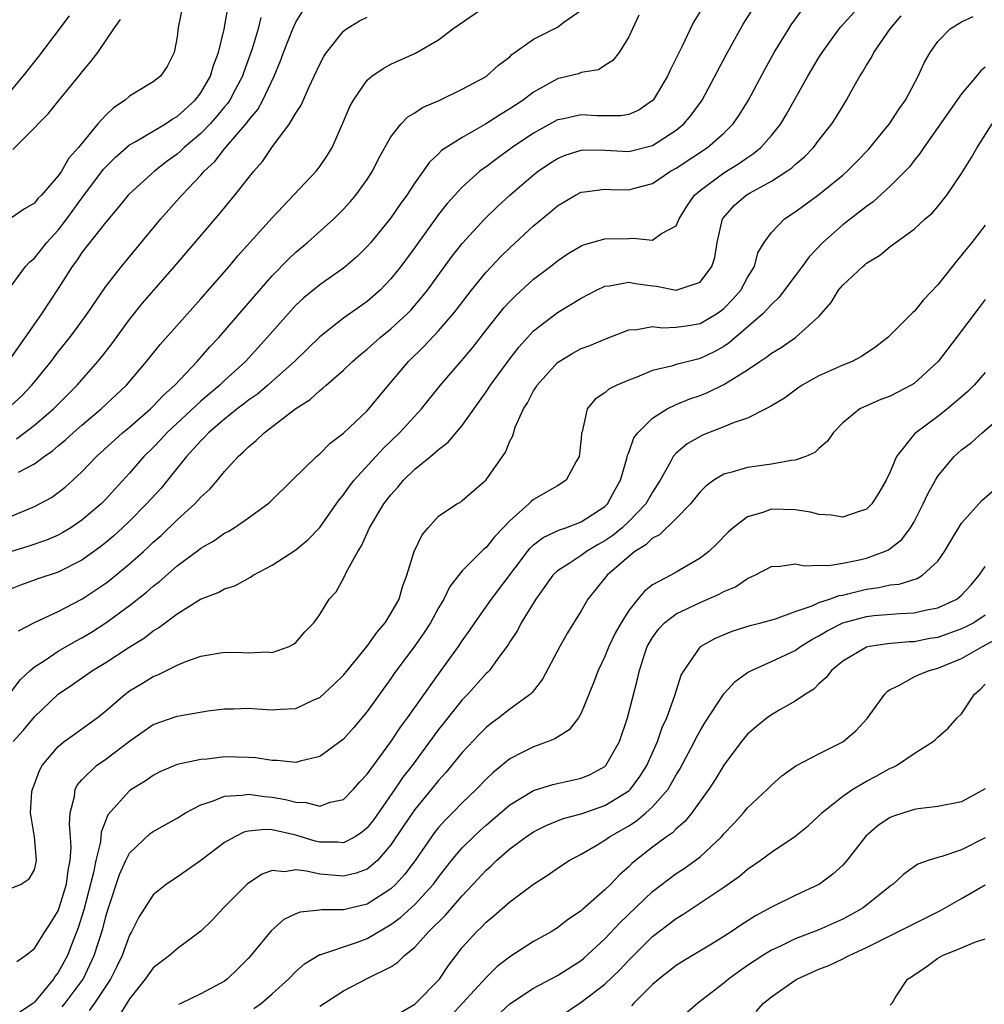
# Model space of a CAD drawing. Units: inches. Extents: x 2604000 to 2607000, y 1482000 to 1485000.
# Drawn here: x 2604936 to 2605017, y 1482923 to 1483006 of the extents above; entities that cross this region are included whole.
import ezdxf

# ---------------------------------------------------------------- set-up
doc = ezdxf.new("R2010")
doc.units = ezdxf.units.IN
doc.header["$MEASUREMENT"] = 0
doc.layers.add('LD26041482_2ft', color=232, linetype='Continuous')

msp = doc.modelspace()

# ---------------------------------------------------------------- linework, layer by layer
at = {"layer": 'LD26041482_2ft'}
for points, elevation in [([(2604934.804, 1482983), (2604936.26, 1482985), (2604936.607, 1482985.393), (2604937, 1482985.692), (2604938.039, 1482987), (2604939, 1482988.059), (2604939.726, 1482989), (2604941, 1482990.739), (2604942.826, 1482993.174), (2604943, 1482993.37), (2604943.813, 1482994.187), (2604945, 1482995.218), (2604945.474, 1482995.474), (2604947, 1482996.383), (2604948.016, 1482997), (2604948.601, 1482997.399), (2604949, 1482997.606), (2604950.529, 1482999), (2604951, 1482999.604), (2604951.828, 1483001), (2604952.081, 1483001.919), (2604952.499, 1483003), (2604952.973, 1483004.973), (2604953.262, 1483006.738)], 8654), ([(2604949.484, 1483007), (2604949.106, 1483005.106), (2604949, 1483004.33), (2604948.758, 1483003), (2604948.172, 1483001.828), (2604947.614, 1483001), (2604947, 1483000.52), (2604945, 1482999.324), (2604944.622, 1482999), (2604943.651, 1482998.349), (2604943, 1482997.734), (2604942.346, 1482997), (2604940.715, 1482995), (2604939.907, 1482994.093), (2604939.273, 1482993), (2604939, 1482992.606), (2604937.601, 1482991), (2604937.296, 1482990.703), (2604937, 1482990.329), (2604936.162, 1482989.838), (2604935, 1482989.022)], 8656), ([(2604935.209, 1482945), (2604936.056, 1482945.944), (2604937, 1482947.088), (2604938.993, 1482949.007), (2604940.191, 1482949.809), (2604941.895, 1482951), (2604943, 1482951.665), (2604944.9, 1482952.9), (2604946.252, 1482953.748), (2604947, 1482954.335), (2604947.427, 1482954.573), (2604949, 1482955.753), (2604950.984, 1482956.984), (2604952.462, 1482957.538), (2604953, 1482957.853), (2604953.875, 1482958.125), (2604955.171, 1482958.828), (2604955.415, 1482959), (2604957, 1482959.84), (2604959, 1482961.139), (2604960.009, 1482961.991), (2604961, 1482963.016), (2604962.637, 1482965.364), (2604963, 1482965.773), (2604963.512, 1482966.488), (2604963.912, 1482967), (2604966.333, 1482969.667), (2604967.727, 1482971), (2604969.557, 1482973), (2604971.162, 1482975), (2604972.937, 1482977.062), (2604973.851, 1482978.149), (2604975, 1482979.622), (2604976.498, 1482981.502), (2604977, 1482982.051), (2604977.47, 1482982.531), (2604979, 1482983.914), (2604980.41, 1482985), (2604981, 1482985.479), (2604981.911, 1482986.089), (2604983, 1482986.729), (2604983.188, 1482986.812), (2604985, 1482987.323), (2604987, 1482987.337), (2604987.385, 1482987.386), (2604989, 1482987.208), (2604989.763, 1482987.763), (2604991, 1482988.41), (2604991.255, 1482989), (2604991.918, 1482990.082), (2604992.535, 1482991), (2604993, 1482991.389), (2604995, 1482992.868), (2604996.317, 1482993.682), (2604997, 1482994.175), (2604997.507, 1482994.493), (2604998.115, 1482995), (2604999, 1482996.003), (2604999.797, 1482997), (2605000.248, 1482997.752), (2605002.073, 1483001), (2605003, 1483002.576), (2605003.261, 1483003), (2605004.716, 1483005), (2605004.844, 1483005.156), (2605006.526, 1483007)], 8634), ([(2604935.672, 1482967.672), (2604937, 1482968.381), (2604937.827, 1482969), (2604938.523, 1482969.477), (2604939, 1482969.895), (2604939.612, 1482970.388), (2604940.267, 1482971), (2604941, 1482971.636), (2604942.627, 1482973), (2604944.757, 1482975), (2604946.432, 1482977), (2604947.571, 1482978.429), (2604951, 1482982.277), (2604953.387, 1482985), (2604954.123, 1482985.877), (2604957, 1482989.078), (2604960.691, 1482993), (2604961, 1482993.399), (2604961.654, 1482994.346), (2604962.037, 1482995), (2604962.956, 1482997.044), (2604963.55, 1482998.45), (2604963.849, 1482999), (2604965, 1483000.667), (2604965.395, 1483001), (2604966.336, 1483001.664), (2604967, 1483002.007), (2604969.057, 1483002.943), (2604971, 1483004.079), (2604972.196, 1483005), (2604975.058, 1483006.943)], 8646), ([(2604935.675, 1482954.325), (2604937, 1482955.021), (2604939, 1482955.945), (2604941, 1482956.98), (2604943, 1482958.343), (2604943.374, 1482958.626), (2604945, 1482959.964), (2604946.168, 1482961), (2604946.606, 1482961.394), (2604947, 1482961.774), (2604947.651, 1482962.349), (2604949, 1482963.661), (2604950.486, 1482965), (2604951, 1482965.572), (2604951.747, 1482966.253), (2604952.39, 1482967), (2604953, 1482967.743), (2604954.138, 1482969), (2604954.603, 1482969.397), (2604955, 1482969.816), (2604955.659, 1482970.341), (2604956.327, 1482971), (2604959, 1482973.035), (2604960.193, 1482973.807), (2604961, 1482974.551), (2604961.262, 1482974.738), (2604961.534, 1482975), (2604963, 1482976.276), (2604963.748, 1482977), (2604964.423, 1482977.576), (2604965, 1482978.034), (2604966.086, 1482979), (2604967, 1482979.733), (2604968.362, 1482981), (2604968.675, 1482981.325), (2604969.605, 1482982.395), (2604970.073, 1482983), (2604972.15, 1482985.85), (2604973, 1482986.932), (2604974.896, 1482989), (2604975.964, 1482990.036), (2604977.007, 1482991), (2604979, 1482992.695), (2604979.391, 1482993), (2604980.345, 1482993.655), (2604981, 1482994.071), (2604981.651, 1482994.348), (2604983, 1482994.787), (2604983.202, 1482994.798), (2604985, 1482994.768), (2604987, 1482994.662), (2604989, 1482995.179), (2604991, 1482996.469), (2604991.647, 1482997), (2604992.263, 1482997.738), (2604993.172, 1482999), (2604995.189, 1483002.81), (2604996.626, 1483005.374), (2604997.674, 1483007)], 8638), ([(2604939.926, 1483006.074), (2604937.349, 1483002.651), (2604937, 1483002.239), (2604936.028, 1483001), (2604934.352, 1482999)], 8660), ([(2604934.723, 1482973), (2604935.913, 1482974.087), (2604936.783, 1482975), (2604938.399, 1482977), (2604939, 1482977.795), (2604939.97, 1482979), (2604941, 1482980.401), (2604941.43, 1482981), (2604943, 1482983.319), (2604944.323, 1482985), (2604947.644, 1482989), (2604949.409, 1482991), (2604951, 1482992.684), (2604951.273, 1482993), (2604952.171, 1482993.829), (2604953, 1482994.902), (2604954.894, 1482997.106), (2604955, 1482997.267), (2604955.791, 1482998.209), (2604956.231, 1482999), (2604957.176, 1483001), (2604957.705, 1483002.295), (2604957.965, 1483003), (2604958.746, 1483005), (2604959, 1483005.544), (2604959.543, 1483006.458)], 8650), ([(2604956.063, 1483005.937), (2604955.83, 1483005), (2604955.308, 1483003.308), (2604954.621, 1483001.379), (2604954.5, 1483001), (2604953.912, 1482999.912), (2604953.442, 1482999), (2604953.268, 1482998.733), (2604953, 1482998.428), (2604952.36, 1482997.64), (2604951.775, 1482997), (2604951, 1482996.194), (2604949.602, 1482995), (2604949.302, 1482994.698), (2604949, 1482994.439), (2604948.16, 1482993.84), (2604947.094, 1482993), (2604945, 1482991.109), (2604944.898, 1482991), (2604944.059, 1482989.941), (2604943, 1482988.717), (2604941, 1482986.173), (2604940.534, 1482985.466), (2604940.172, 1482985), (2604939, 1482983.148), (2604937.595, 1482981), (2604937, 1482980.176), (2604934.79, 1482977)], 8652), ([(2604934.9, 1482949), (2604935.806, 1482950.194), (2604936.647, 1482951), (2604937, 1482951.305), (2604937.81, 1482951.81), (2604939, 1482952.6), (2604940.524, 1482953.476), (2604941, 1482953.724), (2604941.796, 1482954.204), (2604943.016, 1482954.984), (2604945, 1482956.445), (2604946.425, 1482957.575), (2604947, 1482958.086), (2604947.52, 1482958.48), (2604949, 1482959.784), (2604950.847, 1482961.153), (2604951, 1482961.282), (2604952.102, 1482961.898), (2604953, 1482962.54), (2604953.309, 1482962.691), (2604953.807, 1482963), (2604955, 1482963.834), (2604956.627, 1482965), (2604956.831, 1482965.169), (2604958.679, 1482967), (2604960.729, 1482969), (2604961, 1482969.223), (2604961.889, 1482970.111), (2604963, 1482970.952), (2604965, 1482972.842), (2604965.145, 1482973), (2604966.786, 1482975), (2604968.462, 1482977), (2604969.756, 1482978.244), (2604971, 1482979.569), (2604972.239, 1482981), (2604972.578, 1482981.422), (2604973.785, 1482983), (2604975, 1482984.506), (2604975.456, 1482985), (2604976.21, 1482985.79), (2604977, 1482986.568), (2604979, 1482988.408), (2604980.411, 1482989.589), (2604981, 1482990.102), (2604982.516, 1482991), (2604983, 1482991.249), (2604983.267, 1482991.267), (2604985, 1482991.485), (2604985.463, 1482991.463), (2604987, 1482991.437), (2604987.611, 1482991.611), (2604989, 1482991.965), (2604990.52, 1482993), (2604991, 1482993.266), (2604993.625, 1482995), (2604995, 1482996.224), (2604995.783, 1482997), (2604996.281, 1482997.719), (2604997.075, 1482999), (2604998.437, 1483001.562), (2604999.24, 1483003), (2605000.457, 1483005), (2605000.673, 1483005.327), (2605001.513, 1483006.487)], 8636), ([(2604935, 1482963.938), (2604937, 1482964.778), (2604937.44, 1482965), (2604938.44, 1482965.56), (2604939, 1482965.958), (2604939.581, 1482966.419), (2604940.243, 1482967), (2604941, 1482967.696), (2604942.229, 1482969), (2604944.425, 1482971), (2604945, 1482971.476), (2604946.754, 1482973), (2604947, 1482973.239), (2604947.848, 1482974.152), (2604948.806, 1482975), (2604950.695, 1482977), (2604951.769, 1482978.231), (2604952.504, 1482979), (2604955.505, 1482982.495), (2604957, 1482984.189), (2604958.381, 1482985.618), (2604959, 1482986.197), (2604959.965, 1482987), (2604962.192, 1482989), (2604963, 1482989.809), (2604963.568, 1482990.432), (2604964.051, 1482991), (2604965, 1482992.311), (2604965.449, 1482993), (2604965.962, 1482994.038), (2604967, 1482995.904), (2604967.849, 1482997), (2604968.411, 1482997.589), (2604969, 1482997.929), (2604969.64, 1482998.361), (2604971.104, 1482999), (2604973, 1482999.913), (2604975, 1483000.987), (2604976.053, 1483001.947), (2604977, 1483002.648), (2604977.178, 1483002.823), (2604979, 1483004.122), (2604981, 1483005.14), (2604981.541, 1483005.541), (2604983, 1483006.551)], 8644), ([(2604993, 1483006.449), (2604992.435, 1483005.565), (2604991.467, 1483003.468), (2604990.482, 1483001.518), (2604990.256, 1483001), (2604989.045, 1482999), (2604989, 1482998.953), (2604987.851, 1482998.149), (2604987, 1482997.789), (2604986.331, 1482997.669), (2604984.326, 1482997.675), (2604983, 1482997.748), (2604981.389, 1482997.388), (2604981, 1482997.32), (2604979, 1482996.212), (2604977.207, 1482995), (2604975.92, 1482994.08), (2604975, 1482993.379), (2604974.77, 1482993.23), (2604974.486, 1482993), (2604973, 1482991.672), (2604972.366, 1482991), (2604971.72, 1482990.28), (2604971, 1482989.351), (2604969, 1482986.586), (2604967.829, 1482985), (2604967, 1482983.946), (2604966.092, 1482983), (2604965, 1482982.035), (2604963, 1482980.628), (2604961, 1482979.066), (2604958.89, 1482977), (2604956.642, 1482975), (2604955.755, 1482974.245), (2604955, 1482973.725), (2604954.602, 1482973.398), (2604954.068, 1482973), (2604953, 1482972.149), (2604951.649, 1482971), (2604951.347, 1482970.653), (2604951, 1482970.329), (2604949.803, 1482969), (2604948.207, 1482967), (2604947.66, 1482966.34), (2604946.441, 1482965), (2604945, 1482963.552), (2604944.422, 1482963), (2604943.677, 1482962.323), (2604943, 1482961.756), (2604942.579, 1482961.421), (2604941, 1482960.284), (2604939, 1482959.271), (2604937.29, 1482958.71), (2604935.826, 1482958.174), (2604935, 1482957.828)], 8640), ([(2604987.846, 1483006.155), (2604987, 1483004.324), (2604986.189, 1483003), (2604985.67, 1483002.33), (2604985, 1483001.892), (2604984.446, 1483001.554), (2604983, 1483001.308), (2604982.782, 1483001.218), (2604981.928, 1483001), (2604981, 1483000.794), (2604979, 1482999.674), (2604978.116, 1482999), (2604977, 1482998.246), (2604976.209, 1482997.791), (2604974.96, 1482996.961), (2604973, 1482995.852), (2604971.259, 1482994.741), (2604971, 1482994.478), (2604970.226, 1482993.774), (2604969.704, 1482993), (2604969, 1482992.022), (2604968.336, 1482991), (2604967.776, 1482990.224), (2604967, 1482989.096), (2604965.294, 1482987), (2604965, 1482986.659), (2604964.159, 1482985.841), (2604963.175, 1482985), (2604963, 1482984.861), (2604961, 1482983.458), (2604959.66, 1482982.34), (2604959, 1482981.723), (2604958.335, 1482981), (2604956.596, 1482979), (2604954.754, 1482977), (2604953, 1482975.399), (2604952.588, 1482975), (2604951.719, 1482974.281), (2604951, 1482973.658), (2604948.145, 1482971), (2604947.601, 1482970.399), (2604947, 1482969.766), (2604946.22, 1482969), (2604945, 1482967.591), (2604943.755, 1482966.245), (2604943, 1482965.401), (2604942.605, 1482965), (2604941, 1482963.63), (2604940.059, 1482963), (2604939.402, 1482962.598), (2604939, 1482962.387), (2604938.031, 1482961.969), (2604936.543, 1482961.457), (2604935, 1482960.971)], 8642), ([(2604935, 1482932.632), (2604935.88, 1482933), (2604936.551, 1482933.449), (2604937, 1482934.217), (2604937.166, 1482935), (2604937.02, 1482937), (2604936.671, 1482939), (2604936.789, 1482940.789), (2604936.829, 1482941), (2604937, 1482941.415), (2604937.42, 1482942.58), (2604937.641, 1482943), (2604939, 1482944.597), (2604939.503, 1482945), (2604940.362, 1482945.638), (2604941, 1482946.075), (2604942.271, 1482947), (2604943, 1482947.593), (2604944.629, 1482949), (2604945, 1482949.265), (2604946.09, 1482949.91), (2604947, 1482950.473), (2604947.384, 1482950.616), (2604949, 1482951.44), (2604949.751, 1482951.75), (2604951, 1482952.203), (2604953, 1482952.531), (2604954.501, 1482952.5), (2604955, 1482952.475), (2604956.548, 1482952.548), (2604957, 1482952.51), (2604958.433, 1482953), (2604958.811, 1482953.189), (2604959, 1482953.355), (2604959.762, 1482954.238), (2604960.503, 1482955), (2604961, 1482955.71), (2604961.812, 1482957), (2604962.381, 1482957.619), (2604963.095, 1482958.905), (2604963.229, 1482959.228), (2604964.2, 1482961), (2604964.525, 1482961.474), (2604965.2, 1482963), (2604966.411, 1482965), (2604967, 1482965.782), (2604967.572, 1482966.428), (2604968.047, 1482967), (2604969, 1482967.929), (2604970.334, 1482969), (2604971, 1482969.575), (2604971.81, 1482970.191), (2604973, 1482971.62), (2604975, 1482974.44), (2604975.366, 1482975), (2604977, 1482977.209), (2604977.786, 1482978.215), (2604978.475, 1482979), (2604979, 1482979.562), (2604981, 1482981.112), (2604983, 1482982.313), (2604984.295, 1482983), (2604985, 1482983.341), (2604985.373, 1482983.373), (2604987, 1482983.67), (2604987.561, 1482983.561), (2604989, 1482983.359), (2604989.335, 1482983.335), (2604991, 1482982.999), (2604993, 1482983.664), (2604994.005, 1482985), (2604994.245, 1482985.755), (2604994.437, 1482987), (2604994.894, 1482989), (2604994.932, 1482989.068), (2604995.872, 1482990.127), (2604996.893, 1482991), (2604997.16, 1482991.16), (2604999, 1482992.159), (2605000.315, 1482993), (2605000.716, 1482993.284), (2605001, 1482993.561), (2605001.784, 1482994.216), (2605002.535, 1482995), (2605003, 1482995.616), (2605004.089, 1482997), (2605004.447, 1482997.553), (2605005, 1482998.493), (2605005.329, 1482999), (2605005.717, 1482999.717), (2605006.444, 1483001), (2605006.668, 1483001.332), (2605007, 1483001.922), (2605007.42, 1483002.58), (2605007.62, 1483003), (2605009.006, 1483005), (2605009.925, 1483006.075)], 8632), ([(2604935.506, 1482970.494), (2604937, 1482971.629), (2604938.598, 1482973), (2604938.799, 1482973.201), (2604940.586, 1482975), (2604942.349, 1482977), (2604942.643, 1482977.357), (2604943.508, 1482978.492), (2604945, 1482980.531), (2604946.108, 1482981.891), (2604948.791, 1482985), (2604952.57, 1482989.429), (2604953.866, 1482991), (2604955.458, 1482993), (2604956.183, 1482993.817), (2604956.97, 1482995), (2604958.472, 1482997), (2604959, 1482997.907), (2604959.431, 1482998.569), (2604960.111, 1483000.111), (2604960.544, 1483001), (2604961, 1483002.007), (2604961.342, 1483002.657), (2604961.574, 1483003), (2604963, 1483004.806), (2604963.267, 1483005), (2604964.341, 1483005.658), (2604965, 1483005.969)], 8648), ([(2604935.516, 1482926.484), (2604936.253, 1482927), (2604937, 1482927.576), (2604937.88, 1482929), (2604938.329, 1482929.671), (2604939, 1482930.749), (2604939.094, 1482931), (2604939.689, 1482933), (2604939.834, 1482934.166), (2604940.003, 1482935), (2604940.085, 1482936.085), (2604940.036, 1482937), (2604939.942, 1482938.058), (2604940.009, 1482939), (2604940.375, 1482940.375), (2604940.443, 1482941), (2604940.625, 1482941.375), (2604941, 1482941.79), (2604942.233, 1482943), (2604943, 1482943.535), (2604945, 1482945.04), (2604947, 1482946.439), (2604949, 1482947.14), (2604949.184, 1482947.184), (2604951.587, 1482947.587), (2604953, 1482947.759), (2604953.765, 1482947.765), (2604955, 1482947.812), (2604955.747, 1482947.747), (2604957, 1482947.67), (2604957.734, 1482947.734), (2604959, 1482947.795), (2604960.505, 1482948.505), (2604961, 1482948.719), (2604962.188, 1482949.812), (2604963, 1482950.605), (2604965, 1482953.041), (2604965.81, 1482954.19), (2604966.506, 1482955), (2604967, 1482955.779), (2604967.677, 1482957), (2604967.961, 1482958.039), (2604968.336, 1482959), (2604968.943, 1482961), (2604969.609, 1482962.391), (2604970.114, 1482963), (2604971, 1482963.974), (2604972.537, 1482965), (2604972.833, 1482965.167), (2604973, 1482965.294), (2604975, 1482967.025), (2604976.635, 1482969.365), (2604977, 1482970.281), (2604977.251, 1482970.749), (2604977.456, 1482971.456), (2604978.134, 1482973), (2604978.478, 1482973.523), (2604979, 1482974.521), (2604979.191, 1482974.809), (2604979.289, 1482975), (2604981, 1482976.901), (2604981.139, 1482977), (2604982.294, 1482977.705), (2604983, 1482978.075), (2604983.677, 1482978.323), (2604985, 1482978.864), (2604987, 1482979.651), (2604987.674, 1482979.674), (2604989, 1482979.935), (2604989.836, 1482979.836), (2604991, 1482979.869), (2604992.017, 1482980.016), (2604993, 1482980.187), (2604994.371, 1482981), (2604994.747, 1482981.253), (2604995, 1482981.457), (2604995.768, 1482982.232), (2604996.43, 1482983), (2604997, 1482984.065), (2604997.57, 1482985), (2604997.867, 1482986.134), (2604998.386, 1482987), (2604999, 1482987.861), (2605000.1, 1482989), (2605001, 1482989.576), (2605001.81, 1482990.19), (2605003, 1482991.05), (2605005, 1482992.673), (2605005.377, 1482993), (2605006.188, 1482993.812), (2605007.159, 1482994.841), (2605008.618, 1482996.618), (2605008.928, 1482997), (2605009.743, 1482998.257), (2605010.289, 1482999), (2605011.352, 1483001), (2605011.862, 1483002.138), (2605012.363, 1483003), (2605013, 1483003.926), (2605014.051, 1483005), (2605015, 1483005.587), (2605015.975, 1483006.025)], 8630), ([(2604935.175, 1482994.824), (2604937, 1482996.651), (2604937.312, 1482997), (2604938.159, 1482997.841), (2604939.048, 1482998.952), (2604940.86, 1483001.139), (2604941, 1483001.339), (2604941.761, 1483002.239), (2604942.328, 1483003), (2604943.682, 1483005), (2604944.236, 1483005.763)], 8658), ([(2605017, 1483001.753), (2605016.582, 1483001.418), (2605016.265, 1483001), (2605015, 1482999.512), (2605011.827, 1482995), (2605011.5, 1482994.5), (2605011, 1482993.903), (2605010.611, 1482993.389), (2605010.257, 1482993), (2605009, 1482991.74), (2605007.561, 1482990.439), (2605007, 1482990.052), (2605005, 1482988.486), (2605003.329, 1482987), (2605002.192, 1482985.808), (2605001.605, 1482985), (2605001, 1482984.212), (2604999.629, 1482982.37), (2604999, 1482981.801), (2604998.274, 1482981), (2604995.447, 1482978.554), (2604995, 1482978.266), (2604994.195, 1482977.805), (2604993, 1482977.233), (2604992.801, 1482977.199), (2604991, 1482976.727), (2604990.591, 1482976.591), (2604989, 1482976.237), (2604987.673, 1482975.673), (2604987, 1482975.43), (2604985.997, 1482975), (2604985.325, 1482974.675), (2604985, 1482974.362), (2604984.176, 1482973.825), (2604983.495, 1482973), (2604983.075, 1482971.075), (2604983.034, 1482970.966), (2604983, 1482970.512), (2604982.842, 1482969), (2604982.586, 1482968.586), (2604981.732, 1482967), (2604981, 1482966.524), (2604979, 1482965.385), (2604978.781, 1482965.219), (2604978.586, 1482965), (2604977, 1482963.592), (2604975.737, 1482962.263), (2604975, 1482961.337), (2604974.804, 1482961.196), (2604973, 1482959.366), (2604971.95, 1482958.05), (2604971.439, 1482957), (2604971, 1482956.253), (2604970.325, 1482955), (2604969.804, 1482954.196), (2604969, 1482953.051), (2604967.278, 1482950.722), (2604967, 1482950.308), (2604965, 1482947.528), (2604963.842, 1482946.158), (2604963, 1482945.217), (2604962.883, 1482945.117), (2604961, 1482943.737), (2604959.361, 1482943.361), (2604959, 1482943.248), (2604957.413, 1482943.413), (2604957, 1482943.409), (2604955.628, 1482943.628), (2604955, 1482943.674), (2604953, 1482943.709), (2604951.534, 1482943.535), (2604951, 1482943.497), (2604949, 1482943.061), (2604947.552, 1482942.448), (2604947, 1482942.153), (2604946.328, 1482941.672), (2604945.21, 1482941), (2604945, 1482940.855), (2604943.167, 1482938.833), (2604943, 1482938.402), (2604942.616, 1482937.384), (2604942.554, 1482936.554), (2604942.178, 1482935), (2604941.983, 1482933.983), (2604941.16, 1482930.839), (2604940.685, 1482929.315), (2604940.249, 1482928.249), (2604939.772, 1482927), (2604939, 1482925.561), (2604938.754, 1482925.246), (2604938.611, 1482925), (2604937, 1482923.07), (2604936.921, 1482923), (2604935.769, 1482922.231)], 8628), ([(2604939.324, 1482922.676), (2604939.59, 1482923), (2604941.093, 1482925), (2604942.04, 1482927), (2604942.743, 1482929.257), (2604943, 1482930.29), (2604943.226, 1482931), (2604944.173, 1482933.827), (2604944.692, 1482935), (2604945, 1482935.613), (2604946.745, 1482937.255), (2604947, 1482937.426), (2604949, 1482938.562), (2604949.72, 1482939), (2604951, 1482939.679), (2604951.978, 1482939.978), (2604953, 1482940.401), (2604954.484, 1482940.484), (2604955, 1482940.584), (2604956.377, 1482940.377), (2604957, 1482940.337), (2604958.131, 1482940.131), (2604959, 1482939.895), (2604959.874, 1482939.874), (2604961, 1482939.562), (2604961.893, 1482939.893), (2604963, 1482940.137), (2604963.851, 1482941), (2604964.383, 1482941.617), (2604965, 1482942.271), (2604965.516, 1482943), (2604967, 1482944.977), (2604967.791, 1482946.209), (2604968.39, 1482947), (2604971, 1482950.687), (2604972.688, 1482953), (2604973, 1482953.474), (2604973.629, 1482954.371), (2604974.041, 1482955), (2604975.464, 1482957), (2604978.478, 1482961), (2604978.711, 1482961.289), (2604979, 1482961.551), (2604979.81, 1482962.19), (2604981.17, 1482962.83), (2604981.714, 1482963), (2604983, 1482963.485), (2604985, 1482964.802), (2604985.207, 1482965), (2604985.834, 1482966.166), (2604986.316, 1482967), (2604986.838, 1482968.838), (2604986.894, 1482969.105), (2604987, 1482969.343), (2604987.441, 1482970.559), (2604987.762, 1482971), (2604989, 1482972.224), (2604990.225, 1482973), (2604991, 1482973.371), (2604992.147, 1482973.853), (2604993, 1482974.142), (2604993.618, 1482974.382), (2604995, 1482975.057), (2604997, 1482976.3), (2604998.03, 1482977), (2604998.622, 1482977.378), (2604999, 1482977.696), (2604999.827, 1482978.173), (2605001.021, 1482979), (2605003, 1482980.791), (2605004.029, 1482981.971), (2605004.647, 1482983), (2605005, 1482983.424), (2605006.687, 1482985), (2605006.867, 1482985.134), (2605007, 1482985.259), (2605008.096, 1482985.904), (2605009, 1482986.679), (2605011, 1482988.132), (2605011.937, 1482989), (2605012.515, 1482989.485), (2605013, 1482990.036), (2605013.751, 1482991), (2605015, 1482992.805), (2605015.833, 1482994.167), (2605016.315, 1482995), (2605017.574, 1482997)], 8626), ([(2605017, 1482988.465), (2605015.869, 1482987), (2605015.469, 1482986.531), (2605015, 1482985.938), (2605014.567, 1482985.433), (2605013, 1482983.45), (2605011.804, 1482982.196), (2605011, 1482981.199), (2605010.89, 1482981.11), (2605008.81, 1482979), (2605007.775, 1482978.224), (2605006.582, 1482977.417), (2605005.796, 1482977), (2605005, 1482976.674), (2605003, 1482975.78), (2605001.59, 1482975), (2605001.24, 1482974.76), (2605000.091, 1482973.909), (2604999, 1482973.25), (2604998.548, 1482973), (2604997, 1482972.234), (2604995.857, 1482971.857), (2604995, 1482971.485), (2604993.214, 1482970.786), (2604993, 1482970.689), (2604991.926, 1482970.074), (2604991, 1482969.283), (2604990.748, 1482969), (2604990.496, 1482968.496), (2604989.633, 1482967), (2604989, 1482966.003), (2604988.439, 1482965), (2604987, 1482963.535), (2604986.44, 1482963), (2604985.655, 1482962.345), (2604985, 1482961.887), (2604984.423, 1482961.577), (2604983.455, 1482961), (2604983, 1482960.667), (2604981.986, 1482959.986), (2604981, 1482959.371), (2604980.608, 1482959), (2604979.947, 1482958.053), (2604979.182, 1482957), (2604977.963, 1482955), (2604977.637, 1482954.363), (2604977, 1482953.386), (2604976.858, 1482953.142), (2604975.99, 1482951.99), (2604975.276, 1482951), (2604975.146, 1482950.854), (2604975, 1482950.727), (2604973.456, 1482949), (2604973, 1482948.528), (2604971, 1482946.015), (2604968.772, 1482943), (2604968.005, 1482941.995), (2604967.326, 1482941), (2604965.543, 1482938.456), (2604965, 1482937.745), (2604964.605, 1482937.394), (2604963.986, 1482937), (2604963, 1482936.483), (2604962.528, 1482936.528), (2604961, 1482936.546), (2604960.633, 1482936.633), (2604959, 1482937.129), (2604957, 1482937.563), (2604956.397, 1482937.603), (2604955, 1482937.456), (2604954.626, 1482937.374), (2604953.85, 1482937), (2604953, 1482936.52), (2604951, 1482935), (2604949, 1482933.582), (2604948.122, 1482933), (2604947, 1482932.099), (2604945.787, 1482930.213), (2604945.175, 1482929), (2604945, 1482928.703), (2604944.375, 1482927), (2604943.933, 1482926.067), (2604943.398, 1482925), (2604942.061, 1482923), (2604941.62, 1482922.38)], 8624), ([(2605017, 1482982.225), (2605016.471, 1482981.529), (2605014.585, 1482979), (2605013.029, 1482977), (2605011, 1482975.14), (2605010.775, 1482975), (2605009, 1482974.087), (2605008.217, 1482973.783), (2605007, 1482973.262), (2605006.449, 1482973), (2605005, 1482971.817), (2605004.192, 1482971), (2605003.715, 1482970.285), (2605003, 1482969.677), (2605002.658, 1482969.342), (2605001.907, 1482969), (2605001, 1482968.69), (2605000.666, 1482968.666), (2604999, 1482968.349), (2604997, 1482968.071), (2604995.67, 1482967.67), (2604995, 1482967.512), (2604994.173, 1482967), (2604993.493, 1482966.507), (2604993, 1482966.022), (2604992.193, 1482965), (2604991, 1482963.793), (2604989.596, 1482962.404), (2604989, 1482962.116), (2604988.437, 1482961.563), (2604987.511, 1482961), (2604987, 1482960.592), (2604985.185, 1482959), (2604983.567, 1482957), (2604983, 1482956.014), (2604981.842, 1482954.158), (2604981.199, 1482953), (2604979.747, 1482950.253), (2604978.87, 1482949.13), (2604978.726, 1482949), (2604977, 1482947.721), (2604976.083, 1482947), (2604975.454, 1482946.546), (2604975, 1482946.183), (2604974.413, 1482945.587), (2604973, 1482944.076), (2604971.604, 1482942.396), (2604971, 1482941.738), (2604970.414, 1482941), (2604969, 1482939.294), (2604968.073, 1482937.927), (2604967, 1482936.3), (2604965.864, 1482935), (2604965, 1482934.276), (2604964.076, 1482933.924), (2604963, 1482933.672), (2604961, 1482933.833), (2604959.897, 1482934.103), (2604959, 1482934.199), (2604958.054, 1482934.055), (2604957, 1482934.15), (2604956.158, 1482933.842), (2604955, 1482933.09), (2604954.893, 1482933), (2604952.916, 1482931), (2604951.994, 1482930.006), (2604951, 1482929.056), (2604949, 1482927.555), (2604948.378, 1482927), (2604947, 1482925.958), (2604946.315, 1482925), (2604945, 1482923.346), (2604944.107, 1482921.893)], 8622), ([(2605017, 1482976.068), (2605016.049, 1482975), (2605015.522, 1482974.477), (2605013.81, 1482973), (2605013, 1482972.364), (2605011.159, 1482971), (2605011.076, 1482970.924), (2605009.521, 1482969), (2605009, 1482967.705), (2605008.67, 1482967), (2605008.049, 1482965.951), (2605007.448, 1482965), (2605007, 1482964.566), (2605006.382, 1482964.382), (2605005, 1482963.904), (2605004.05, 1482964.05), (2605003, 1482964.105), (2605002.305, 1482964.305), (2605001, 1482964.508), (2604999, 1482964.555), (2604998.288, 1482964.288), (2604997, 1482963.92), (2604995.787, 1482963), (2604995.369, 1482962.631), (2604994.377, 1482961.623), (2604993.733, 1482961), (2604993, 1482960.428), (2604991, 1482959.253), (2604990.545, 1482959), (2604989, 1482958.191), (2604988.331, 1482957.669), (2604987.759, 1482957), (2604987, 1482956.042), (2604986.352, 1482955), (2604985.872, 1482954.128), (2604985.337, 1482953), (2604985, 1482952.173), (2604984.426, 1482951), (2604984.049, 1482949.951), (2604983, 1482947.397), (2604982.766, 1482947), (2604982.001, 1482945.998), (2604981, 1482945.384), (2604980.776, 1482945.224), (2604980.21, 1482945), (2604979, 1482944.572), (2604978.102, 1482944.102), (2604977, 1482943.552), (2604975.593, 1482942.407), (2604975, 1482941.847), (2604974.193, 1482941), (2604973, 1482939.847), (2604972.184, 1482939), (2604971.585, 1482938.415), (2604971, 1482937.766), (2604970.653, 1482937.347), (2604970.399, 1482937), (2604969.023, 1482935), (2604968.169, 1482933.831), (2604967.416, 1482933), (2604967, 1482932.609), (2604965, 1482931.331), (2604963, 1482930.852), (2604961.162, 1482930.838), (2604961, 1482930.811), (2604959.36, 1482930.64), (2604959, 1482930.501), (2604957.983, 1482930.017), (2604956.918, 1482929.082), (2604955.205, 1482927), (2604955, 1482926.77), (2604954.12, 1482925.88), (2604953.212, 1482925), (2604953, 1482924.847), (2604951, 1482923.782), (2604949.37, 1482923), (2604949.125, 1482922.875)], 8620), ([(2604955.454, 1482922.546), (2604956.093, 1482923), (2604957, 1482923.77), (2604958.379, 1482925), (2604959, 1482925.642), (2604959.709, 1482926.291), (2604961, 1482927.076), (2604961.094, 1482927.094), (2604964.103, 1482928.103), (2604965, 1482928.432), (2604967, 1482929.598), (2604967.808, 1482930.192), (2604969, 1482931.304), (2604970.564, 1482933), (2604971, 1482933.595), (2604972.102, 1482935), (2604973, 1482936.059), (2604973.949, 1482937), (2604974.488, 1482937.512), (2604975, 1482937.971), (2604977, 1482939.671), (2604979, 1482940.878), (2604980.618, 1482941.382), (2604981.628, 1482941.628), (2604983, 1482941.933), (2604983.755, 1482942.245), (2604985, 1482942.917), (2604985.045, 1482942.955), (2604985.086, 1482943), (2604986.225, 1482945), (2604986.905, 1482947), (2604987.74, 1482950.26), (2604987.901, 1482951), (2604988.326, 1482952.326), (2604988.563, 1482953), (2604988.711, 1482953.289), (2604989, 1482953.756), (2604989.521, 1482954.479), (2604990.002, 1482955), (2604991, 1482955.752), (2604993, 1482956.696), (2604994.603, 1482957.397), (2604995, 1482957.635), (2604995.969, 1482958.031), (2604997, 1482958.733), (2604997.621, 1482959), (2604999, 1482959.743), (2604999.754, 1482959.754), (2605001, 1482959.953), (2605001.786, 1482959.786), (2605003, 1482959.847), (2605003.827, 1482959.827), (2605005, 1482960.01), (2605006.262, 1482960.262), (2605007, 1482960.449), (2605008.526, 1482961), (2605008.846, 1482961.154), (2605009, 1482961.257), (2605009.981, 1482962.019), (2605010.701, 1482963), (2605011, 1482963.511), (2605011.778, 1482965), (2605012.157, 1482965.844), (2605012.796, 1482967), (2605013, 1482967.331), (2605014.389, 1482969), (2605015, 1482969.554), (2605015.829, 1482970.171), (2605016.733, 1482971), (2605019, 1482972.926)], 8618), ([(2604961, 1482922.722), (2604963, 1482924.031), (2604965.121, 1482925.121), (2604967, 1482926.059), (2604967.574, 1482926.426), (2604968.136, 1482927), (2604969, 1482927.705), (2604970.161, 1482929), (2604971.595, 1482930.405), (2604973, 1482932.021), (2604973.925, 1482933), (2604975, 1482934.182), (2604975.44, 1482934.56), (2604975.883, 1482935), (2604977, 1482935.966), (2604978.379, 1482937), (2604979, 1482937.421), (2604980.052, 1482937.948), (2604981.481, 1482938.519), (2604983, 1482938.935), (2604985, 1482939.631), (2604987, 1482940.871), (2604987.14, 1482941), (2604987.944, 1482942.056), (2604988.533, 1482943), (2604989.417, 1482945), (2604989.821, 1482946.179), (2604990.198, 1482947), (2604990.878, 1482948.878), (2604991.417, 1482950.583), (2604991.656, 1482951), (2604993, 1482952.96), (2604993.044, 1482953), (2604994.287, 1482953.713), (2604995.693, 1482954.307), (2604997.219, 1482954.781), (2604998.118, 1482955), (2604999.339, 1482955.339), (2605001, 1482955.953), (2605002.431, 1482956.431), (2605003, 1482956.698), (2605003.897, 1482957), (2605004.698, 1482957.302), (2605005, 1482957.34), (2605005.435, 1482957.435), (2605007, 1482957.833), (2605008.034, 1482957.966), (2605009, 1482958.191), (2605009.74, 1482958.26), (2605011.266, 1482958.734), (2605011.709, 1482959), (2605013, 1482960.196), (2605013.57, 1482961), (2605014.093, 1482961.907), (2605015, 1482963.387), (2605016.711, 1482965.289), (2605017.771, 1482966.229)], 8616), ([(2604967.794, 1482922.206), (2604969, 1482922.911), (2604971.076, 1482925), (2604971.842, 1482926.158), (2604972.48, 1482927), (2604973, 1482927.666), (2604974.185, 1482929), (2604974.608, 1482929.392), (2604975, 1482929.816), (2604975.663, 1482930.337), (2604977, 1482931.519), (2604979, 1482933.015), (2604980.216, 1482933.784), (2604981, 1482934.343), (2604981.992, 1482935), (2604983, 1482935.525), (2604984.264, 1482936.264), (2604985, 1482936.714), (2604985.384, 1482937), (2604987, 1482937.916), (2604987.661, 1482938.339), (2604988.448, 1482939), (2604989, 1482939.502), (2604990.309, 1482941), (2604991, 1482942.205), (2604991.307, 1482942.693), (2604992.53, 1482945), (2604992.678, 1482945.322), (2604993, 1482945.911), (2604993.407, 1482946.593), (2604994.989, 1482949.012), (2604995.941, 1482950.059), (2604997, 1482950.818), (2604997.317, 1482951), (2604999, 1482951.73), (2605001, 1482952.678), (2605001.449, 1482953), (2605002.401, 1482953.599), (2605003, 1482953.905), (2605003.683, 1482954.318), (2605005, 1482955), (2605007, 1482955.539), (2605007.615, 1482955.615), (2605009.797, 1482955.797), (2605011, 1482955.836), (2605012.083, 1482956.083), (2605013, 1482956.249), (2605014.596, 1482957), (2605015, 1482957.326), (2605015.797, 1482958.203), (2605016.49, 1482959), (2605017, 1482959.727)], 8614), ([(2605017, 1482955.637), (2605016.038, 1482955), (2605015.352, 1482954.648), (2605015, 1482954.479), (2605013, 1482953.776), (2605012.33, 1482953.669), (2605011, 1482953.408), (2605010.604, 1482953.396), (2605008.776, 1482953.224), (2605007.261, 1482953), (2605007, 1482952.941), (2605005, 1482951.762), (2605004.052, 1482951), (2605003.611, 1482950.389), (2605003, 1482949.858), (2605002.575, 1482949.425), (2605001.862, 1482949), (2605001, 1482948.398), (2604999.645, 1482947.645), (2604999, 1482947.264), (2604998.647, 1482947), (2604997.74, 1482946.26), (2604997, 1482945.615), (2604996.501, 1482945), (2604995, 1482943.016), (2604994.238, 1482941.762), (2604993.733, 1482941), (2604992.311, 1482939), (2604991.721, 1482938.279), (2604991, 1482937.674), (2604990.671, 1482937.329), (2604990.183, 1482937), (2604989, 1482936.124), (2604987.581, 1482935), (2604987.268, 1482934.732), (2604987, 1482934.466), (2604986.218, 1482933.783), (2604985.485, 1482933), (2604985, 1482932.515), (2604983.124, 1482930.876), (2604983, 1482930.753), (2604981.942, 1482930.058), (2604981, 1482929.331), (2604980.464, 1482929), (2604979, 1482928.164), (2604977.069, 1482926.931), (2604975.935, 1482926.065), (2604975, 1482925.161), (2604972.05, 1482921.95)], 8612), ([(2604974.935, 1482921), (2604977, 1482922.938), (2604979, 1482924.237), (2604981, 1482925.318), (2604983, 1482926.587), (2604983.227, 1482926.773), (2604985, 1482928.395), (2604986.249, 1482929.751), (2604989, 1482932.374), (2604991, 1482933.898), (2604991.667, 1482934.332), (2604992.599, 1482935), (2604993, 1482935.31), (2604994.804, 1482937), (2604995, 1482937.234), (2604995.862, 1482938.138), (2604996.656, 1482939), (2604997, 1482939.42), (2604998.67, 1482941), (2604999, 1482941.335), (2604999.879, 1482942.121), (2605001.052, 1482942.949), (2605003, 1482943.982), (2605005, 1482944.993), (2605006.094, 1482945.906), (2605007.067, 1482946.933), (2605008.553, 1482949), (2605008.763, 1482949.237), (2605009, 1482949.377), (2605009.715, 1482949.715), (2605011, 1482950.452), (2605011.375, 1482950.625), (2605012.288, 1482951), (2605013, 1482951.191), (2605015, 1482951.996), (2605016.771, 1482953), (2605018.221, 1482953.78)], 8610), ([(2604981, 1482921.722), (2604983, 1482923.062), (2604985, 1482924.589), (2604986.226, 1482925.774), (2604987, 1482926.619), (2604989, 1482928.598), (2604991, 1482930.12), (2604991.552, 1482930.448), (2604995, 1482932.749), (2604996.322, 1482933.678), (2604997, 1482934.273), (2604998.07, 1482935), (2604999, 1482935.69), (2605000.98, 1482937.019), (2605002.094, 1482937.906), (2605003, 1482938.746), (2605003.246, 1482939), (2605005, 1482940.413), (2605005.841, 1482941), (2605007, 1482941.67), (2605007.875, 1482942.125), (2605009, 1482942.76), (2605009.179, 1482942.821), (2605009.537, 1482943), (2605011, 1482943.997), (2605012.61, 1482945), (2605012.822, 1482945.179), (2605013, 1482945.365), (2605013.88, 1482946.121), (2605014.619, 1482947), (2605015, 1482947.331), (2605016.092, 1482949), (2605016.583, 1482949.417), (2605017, 1482949.846)], 8608), ([(2605017, 1482941.038), (2605015, 1482939.919), (2605013, 1482939.53), (2605011.339, 1482939.339), (2605011, 1482939.286), (2605009.266, 1482938.733), (2605009, 1482938.622), (2605008.022, 1482937.978), (2605006.96, 1482937.04), (2605005.359, 1482935), (2605005, 1482934.601), (2605004.16, 1482933.84), (2605003.047, 1482933), (2605001, 1482932.057), (2604999, 1482931.073), (2604997.67, 1482930.33), (2604996.44, 1482929.56), (2604995.624, 1482929), (2604995, 1482928.598), (2604993.953, 1482927.953), (2604991.511, 1482926.49), (2604991, 1482926.162), (2604989.519, 1482925), (2604989, 1482924.556), (2604987.428, 1482923), (2604987.226, 1482922.774)], 8606), ([(2605017, 1482936.902), (2605015, 1482935.879), (2605013.34, 1482935.34), (2605013, 1482935.257), (2605012.193, 1482935), (2605011.311, 1482934.688), (2605010.147, 1482933.853), (2605009.242, 1482933), (2605009, 1482932.829), (2605006.734, 1482931), (2605005.619, 1482930.381), (2605005, 1482930.055), (2605003, 1482929.169), (2605001, 1482928.396), (2604999.819, 1482927.819), (2604999, 1482927.437), (2604998.28, 1482927), (2604997, 1482926.158), (2604996.314, 1482925.686), (2604995.383, 1482925), (2604995, 1482924.677), (2604992.816, 1482923), (2604991, 1482921.393)], 8604), ([(2604997.71, 1482922.29), (2604998.351, 1482923), (2604999, 1482923.531), (2605001, 1482924.926), (2605001.13, 1482925), (2605003, 1482925.838), (2605003.847, 1482926.153), (2605005, 1482926.71), (2605005.553, 1482927), (2605007, 1482927.66), (2605011.891, 1482930.109), (2605013, 1482930.685), (2605013.218, 1482930.782), (2605015, 1482931.784), (2605017, 1482932.944)], 8602), ([(2605009, 1482922.817), (2605009.162, 1482923), (2605009.425, 1482923.425), (2605010.463, 1482925), (2605010.796, 1482925.204), (2605011, 1482925.368), (2605011.994, 1482926.006), (2605013, 1482926.767), (2605013.396, 1482927), (2605015, 1482927.646), (2605016.121, 1482928.122), (2605017, 1482928.413)], 8600)]:
    msp.add_lwpolyline(points, dxfattribs=dict(at, elevation=elevation))

doc.saveas('drawing.dxf')
